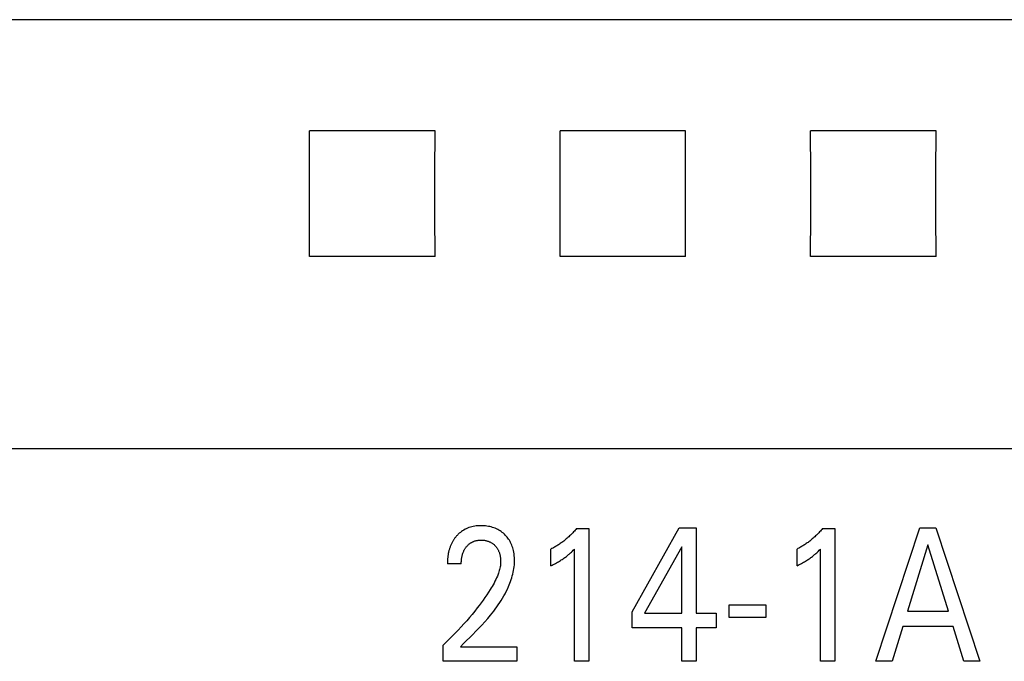
# Model space of a CAD drawing. Extents: x 0 to 594, y 0 to 420.
# Drawn here: x 144 to 156, y 259 to 267 of the extents above; entities that cross this region are included whole.
import ezdxf

# ---------------------------------------------------------------- set-up
doc = ezdxf.new("R2010")
doc.units = 0
doc.header["$LTSCALE"] = 32.67
doc.header["$MEASUREMENT"] = 0
doc.layers.add('20000_FRONT_O', color=7, linetype='CONTINUOUS')
doc.layers.add('20500_FRONT_O_LABELING', color=7, linetype='CONTINUOUS')

msp = doc.modelspace()

# ---------------------------------------------------------------- linework, layer by layer
at = {"layer": '20000_FRONT_O', "color": 7, "linetype": 'Continuous'}
for p, q in [((168.18254, 266.9125), (115.68254, 266.9125)), ((147.83235, 265.08142), (147.83087, 265.5803)), ((149.33421, 265.5803), (147.83087, 265.5803)), ((149.33272, 265.08142), (149.33421, 265.5803)), ((150.83235, 265.08142), (150.83087, 265.5803)), ((152.33421, 265.5803), (150.83087, 265.5803)), ((152.33272, 265.08142), (152.33421, 265.5803)), ((153.83235, 265.08142), (153.83087, 265.5803)), ((155.33421, 265.5803), (153.83087, 265.5803)), ((155.33272, 265.08142), (155.33421, 265.5803)), ((147.83235, 264.57549), (147.83235, 265.08142)), ((149.33272, 264.57549), (149.33272, 265.08142)), ((150.83235, 264.57549), (150.83235, 265.08142)), ((152.33272, 264.57549), (152.33272, 265.08142)), ((153.83235, 264.57549), (153.83235, 265.08142)), ((155.33272, 264.57549), (155.33272, 265.08142)), ((147.83087, 264.07696), (147.83235, 264.57549)), ((149.33421, 264.07696), (149.33272, 264.57549)), ((150.83087, 264.07696), (150.83235, 264.57549)), ((152.33421, 264.07696), (152.33272, 264.57549)), ((153.83087, 264.07696), (153.83235, 264.57549)), ((155.33421, 264.07696), (155.33272, 264.57549)), ((149.33421, 264.07696), (147.83087, 264.07696)), ((152.33421, 264.07696), (150.83087, 264.07696)), ((155.33421, 264.07696), (153.83087, 264.07696)), ((168.18254, 261.77265), (115.68254, 261.77265))]:
    msp.add_line(p, q, dxfattribs=at)
at = {"layer": '20500_FRONT_O_LABELING', "color": 7, "linetype": 'Continuous'}
for p, q in [((149.69321, 260.80935), (149.67818, 260.80104)), ((149.70864, 260.8169), (149.69321, 260.80935)), ((149.72443, 260.8237), (149.70864, 260.8169)), ((149.74052, 260.82975), (149.72443, 260.8237)), ((149.75686, 260.83505), (149.74052, 260.82975)), ((149.77343, 260.83959), (149.75686, 260.83505)), ((149.79153, 260.84367), (149.77343, 260.83959)), ((149.80979, 260.84691), (149.79153, 260.84367)), ((149.82818, 260.84937), (149.80979, 260.84691)), ((149.84667, 260.85108), (149.82818, 260.84937)), ((149.86522, 260.85209), (149.84667, 260.85108)), ((149.8838, 260.85244), (149.86522, 260.85209)), ((149.90191, 260.85219), (149.8838, 260.85244)), ((149.91999, 260.85132), (149.90191, 260.85219)), ((149.93802, 260.8498), (149.91999, 260.85132)), ((149.95597, 260.84762), (149.93802, 260.8498)), ((149.97382, 260.84473), (149.95597, 260.84762)), ((149.99155, 260.8411), (149.97382, 260.84473)), ((150.00768, 260.83711), (149.99155, 260.8411)), ((150.02364, 260.83245), (150.00768, 260.83711)), ((150.03939, 260.82714), (150.02364, 260.83245)), ((150.0549, 260.82114), (150.03939, 260.82714)), ((150.07011, 260.81446), (150.0549, 260.82114)), ((150.08499, 260.80708), (150.07011, 260.81446)), ((151.01987, 260.80907), (151.01097, 260.79869)), ((151.02863, 260.81956), (151.01987, 260.80907)), ((151.02863, 260.81956), (151.17378, 260.81956)), ((151.17378, 260.81956), (151.17378, 259.22863)), ((151.69267, 259.82168), (152.25692, 260.82863)), ((152.25692, 260.82863), (152.45922, 260.82863)), ((152.45922, 260.82863), (152.45922, 259.80354)), ((153.96632, 260.80907), (153.95742, 260.79869)), ((153.97508, 260.81956), (153.96632, 260.80907)), ((153.97508, 260.81956), (154.12023, 260.81956)), ((154.12023, 260.81956), (154.12023, 259.22863)), ((154.61372, 259.22863), (155.13896, 260.82863)), ((155.13896, 260.82863), (155.33128, 260.82863)), ((155.33128, 260.82863), (155.85653, 259.22863)), ((149.56249, 260.69302), (149.55793, 260.68635)), ((149.56719, 260.69958), (149.56249, 260.69302)), ((149.57201, 260.70605), (149.56719, 260.69958)), ((149.57697, 260.71242), (149.57201, 260.70605)), ((149.58205, 260.71868), (149.57697, 260.71242)), ((149.58726, 260.72483), (149.58205, 260.71868)), ((149.59259, 260.73086), (149.58726, 260.72483)), ((149.59804, 260.73678), (149.59259, 260.73086)), ((149.60521, 260.7442), (149.59804, 260.73678)), ((149.61258, 260.75141), (149.60521, 260.7442)), ((149.62475, 260.7625), (149.61258, 260.75141)), ((149.63741, 260.77304), (149.62475, 260.7625)), ((149.65055, 260.78301), (149.63741, 260.77304)), ((149.66415, 260.79235), (149.65055, 260.78301)), ((149.67818, 260.80104), (149.66415, 260.79235)), ((150.09919, 260.79918), (150.08499, 260.80708)), ((150.11302, 260.79063), (150.09919, 260.79918)), ((150.12645, 260.78144), (150.11302, 260.79063)), ((150.13945, 260.77166), (150.12645, 260.78144)), ((150.15201, 260.7613), (150.13945, 260.77166)), ((150.16411, 260.75039), (150.15201, 260.7613)), ((150.17531, 260.73937), (150.16411, 260.75039)), ((150.18604, 260.72789), (150.17531, 260.73937)), ((150.19626, 260.71596), (150.18604, 260.72789)), ((150.20596, 260.70361), (150.19626, 260.71596)), ((150.21511, 260.69085), (150.20596, 260.70361)), ((150.90546, 260.69404), (150.89541, 260.68561)), ((150.91539, 260.7026), (150.90546, 260.69404)), ((150.9252, 260.71131), (150.91539, 260.7026)), ((150.93489, 260.72015), (150.9252, 260.71131)), ((150.94487, 260.7295), (150.93489, 260.72015)), ((150.95471, 260.739), (150.94487, 260.7295)), ((150.96443, 260.74863), (150.95471, 260.739)), ((150.97401, 260.75839), (150.96443, 260.74863)), ((150.98345, 260.76828), (150.97401, 260.75839)), ((150.99276, 260.7783), (150.98345, 260.76828)), ((151.00194, 260.78843), (150.99276, 260.7783)), ((151.01097, 260.79869), (151.00194, 260.78843)), ((153.85191, 260.69404), (153.84186, 260.68561)), ((153.86184, 260.7026), (153.85191, 260.69404)), ((153.87165, 260.71131), (153.86184, 260.7026)), ((153.88134, 260.72015), (153.87165, 260.71131)), ((153.89132, 260.7295), (153.88134, 260.72015)), ((153.90116, 260.739), (153.89132, 260.7295)), ((153.91088, 260.74863), (153.90116, 260.739)), ((153.92046, 260.75839), (153.91088, 260.74863)), ((153.9299, 260.76828), (153.92046, 260.75839)), ((153.93921, 260.7783), (153.9299, 260.76828)), ((153.94839, 260.78843), (153.93921, 260.7783)), ((153.95742, 260.79869), (153.94839, 260.78843)), ((149.50782, 260.58099), (149.5053, 260.57278)), ((149.51049, 260.58914), (149.50782, 260.58099)), ((149.5133, 260.59725), (149.51049, 260.58914)), ((149.51628, 260.6053), (149.5133, 260.59725)), ((149.5194, 260.61329), (149.51628, 260.6053)), ((149.52269, 260.62121), (149.5194, 260.61329)), ((149.52614, 260.62906), (149.52269, 260.62121)), ((149.52975, 260.63685), (149.52614, 260.62906)), ((149.53353, 260.64455), (149.52975, 260.63685)), ((149.53724, 260.65172), (149.53353, 260.64455)), ((149.54109, 260.65881), (149.53724, 260.65172)), ((149.54509, 260.66582), (149.54109, 260.65881)), ((149.54923, 260.67275), (149.54509, 260.66582)), ((149.55351, 260.6796), (149.54923, 260.67275)), ((149.55793, 260.68635), (149.55351, 260.6796)), ((149.68704, 260.56728), (149.69085, 260.57374)), ((149.69085, 260.57374), (149.69486, 260.58007)), ((149.69486, 260.58007), (149.69906, 260.58629)), ((149.69906, 260.58629), (149.70345, 260.59237)), ((149.70345, 260.59237), (149.70803, 260.59831)), ((149.70803, 260.59831), (149.7128, 260.60411)), ((149.7128, 260.60411), (149.71749, 260.60946)), ((149.71749, 260.60946), (149.72234, 260.61467)), ((149.72234, 260.61467), (149.72735, 260.61972)), ((149.72735, 260.61972), (149.73252, 260.62461)), ((149.73252, 260.62461), (149.73784, 260.62933)), ((149.73784, 260.62933), (149.74332, 260.63386)), ((149.74332, 260.63386), (149.74894, 260.63821)), ((149.74894, 260.63821), (149.75471, 260.64237)), ((149.75471, 260.64237), (149.76063, 260.64632)), ((149.76063, 260.64632), (149.76654, 260.64997)), ((149.76654, 260.64997), (149.77258, 260.65342)), ((149.77258, 260.65342), (149.77874, 260.65667)), ((149.77874, 260.65667), (149.785, 260.6597)), ((149.785, 260.6597), (149.79136, 260.66252)), ((149.79136, 260.66252), (149.79781, 260.66513)), ((149.79781, 260.66513), (149.80435, 260.66752)), ((149.80435, 260.66752), (149.81096, 260.66969)), ((149.81096, 260.66969), (149.81763, 260.67164)), ((149.81763, 260.67164), (149.82573, 260.6737)), ((149.82573, 260.6737), (149.83389, 260.67544)), ((149.83389, 260.67544), (149.84212, 260.67689)), ((149.84212, 260.67689), (149.8504, 260.67805)), ((149.8504, 260.67805), (149.85872, 260.67893)), ((149.85872, 260.67893), (149.86706, 260.67956)), ((149.86706, 260.67956), (149.87543, 260.67994)), ((149.87543, 260.67994), (149.8838, 260.68008)), ((149.8838, 260.68008), (149.89194, 260.68)), ((149.89194, 260.68), (149.90008, 260.67971)), ((149.90008, 260.67971), (149.90819, 260.67918)), ((149.90819, 260.67918), (149.91629, 260.67843)), ((149.91629, 260.67843), (149.92436, 260.67743)), ((149.92436, 260.67743), (149.93239, 260.67618)), ((149.93239, 260.67618), (149.94037, 260.67467)), ((149.94037, 260.67467), (149.94831, 260.6729)), ((149.94831, 260.6729), (149.95555, 260.67103)), ((149.95555, 260.67103), (149.96273, 260.66894)), ((149.96273, 260.66894), (149.96985, 260.6666)), ((149.96985, 260.6666), (149.97688, 260.66403)), ((149.97688, 260.66403), (149.98381, 260.66123)), ((149.98381, 260.66123), (149.99064, 260.65818)), ((149.99064, 260.65818), (149.99736, 260.65489)), ((149.99736, 260.65489), (150.00395, 260.65136)), ((150.00395, 260.65136), (150.01032, 260.64762)), ((150.01032, 260.64762), (150.01655, 260.64366)), ((150.01655, 260.64366), (150.02264, 260.63947)), ((150.02264, 260.63947), (150.02858, 260.63506)), ((150.02858, 260.63506), (150.03436, 260.63045)), ((150.03436, 260.63045), (150.03998, 260.62564)), ((150.03998, 260.62564), (150.04543, 260.62063)), ((150.04543, 260.62063), (150.05071, 260.61545)), ((150.05071, 260.61545), (150.05572, 260.61019)), ((150.05572, 260.61019), (150.06055, 260.60478)), ((150.06055, 260.60478), (150.06521, 260.59921)), ((150.06521, 260.59921), (150.06967, 260.59349)), ((150.06967, 260.59349), (150.07395, 260.58763)), ((150.07395, 260.58763), (150.07802, 260.58164)), ((150.07802, 260.58164), (150.0819, 260.57552)), ((150.0819, 260.57552), (150.08556, 260.56927)), ((150.22368, 260.67771), (150.21511, 260.69085)), ((150.23164, 260.66421), (150.22368, 260.67771)), ((150.23933, 260.64969), (150.23164, 260.66421)), ((150.24634, 260.63484), (150.23933, 260.64969)), ((150.25271, 260.61969), (150.24634, 260.63484)), ((150.25846, 260.60428), (150.25271, 260.61969)), ((150.2636, 260.58865), (150.25846, 260.60428)), ((150.26816, 260.57283), (150.2636, 260.58865)), ((150.73246, 260.57864), (150.72201, 260.57349)), ((150.72201, 260.37392), (150.72201, 260.57349)), ((150.74284, 260.58395), (150.73246, 260.57864)), ((150.75315, 260.5894), (150.74284, 260.58395)), ((150.76337, 260.59501), (150.75315, 260.5894)), ((150.77352, 260.60075), (150.76337, 260.59501)), ((150.78359, 260.60664), (150.77352, 260.60075)), ((150.79358, 260.61267), (150.78359, 260.60664)), ((150.80349, 260.61883), (150.79358, 260.61267)), ((150.81331, 260.62513), (150.80349, 260.61883)), ((150.82304, 260.63157), (150.81331, 260.62513)), ((150.83269, 260.63813), (150.82304, 260.63157)), ((150.84343, 260.64566), (150.83269, 260.63813)), ((150.85406, 260.65334), (150.84343, 260.64566)), ((150.86457, 260.66119), (150.85406, 260.65334)), ((150.87497, 260.66918), (150.86457, 260.66119)), ((150.88525, 260.67732), (150.87497, 260.66918)), ((150.89541, 260.68561), (150.88525, 260.67732)), ((152.28777, 260.60071), (151.84235, 259.80354)), ((152.28777, 259.80354), (152.28777, 260.60071)), ((153.67891, 260.57864), (153.66846, 260.57349)), ((153.66846, 260.37392), (153.66846, 260.57349)), ((153.68929, 260.58395), (153.67891, 260.57864)), ((153.6996, 260.5894), (153.68929, 260.58395)), ((153.70982, 260.59501), (153.6996, 260.5894)), ((153.71997, 260.60075), (153.70982, 260.59501)), ((153.73004, 260.60664), (153.71997, 260.60075)), ((153.74003, 260.61267), (153.73004, 260.60664)), ((153.74993, 260.61883), (153.74003, 260.61267)), ((153.75975, 260.62513), (153.74993, 260.61883)), ((153.76949, 260.63157), (153.75975, 260.62513)), ((153.77913, 260.63813), (153.76949, 260.63157)), ((153.78988, 260.64566), (153.77913, 260.63813)), ((153.8005, 260.65334), (153.78988, 260.64566)), ((153.81102, 260.66119), (153.8005, 260.65334)), ((153.82142, 260.66918), (153.81102, 260.66119)), ((153.8317, 260.67732), (153.82142, 260.66918)), ((153.84186, 260.68561), (153.8317, 260.67732)), ((155.23603, 260.62225), (154.9911, 259.82735)), ((155.48187, 259.82735), (155.23603, 260.62225)), ((149.48443, 260.459), (149.48363, 260.44861)), ((149.48539, 260.46937), (149.48443, 260.459)), ((149.48652, 260.47973), (149.48539, 260.46937)), ((149.48782, 260.49007), (149.48652, 260.47973)), ((149.48929, 260.50038), (149.48782, 260.49007)), ((149.49095, 260.51067), (149.48929, 260.50038)), ((149.4928, 260.52093), (149.49095, 260.51067)), ((149.49483, 260.53116), (149.4928, 260.52093)), ((149.49665, 260.53955), (149.49483, 260.53116)), ((149.4986, 260.54791), (149.49665, 260.53955)), ((149.50069, 260.55624), (149.4986, 260.54791)), ((149.50292, 260.56453), (149.50069, 260.55624)), ((149.5053, 260.57278), (149.50292, 260.56453)), ((149.65061, 260.44771), (149.65185, 260.45788)), ((149.65185, 260.45788), (149.65336, 260.46802)), ((149.65336, 260.46802), (149.65514, 260.47811)), ((149.65514, 260.47811), (149.65696, 260.48701)), ((149.65696, 260.48701), (149.65902, 260.49586)), ((149.65902, 260.49586), (149.66132, 260.50465)), ((149.66132, 260.50465), (149.66387, 260.51337)), ((149.66387, 260.51337), (149.66668, 260.522)), ((149.66668, 260.522), (149.66976, 260.53054)), ((149.66976, 260.53054), (149.67312, 260.53897)), ((149.67312, 260.53897), (149.67676, 260.54728)), ((149.67676, 260.54728), (149.67999, 260.55405)), ((149.67999, 260.55405), (149.68341, 260.56072)), ((149.68341, 260.56072), (149.68704, 260.56728)), ((150.08556, 260.56927), (150.08902, 260.56291)), ((150.08902, 260.56291), (150.09246, 260.55601)), ((150.09246, 260.55601), (150.09566, 260.54899)), ((150.09566, 260.54899), (150.09863, 260.54187)), ((150.09863, 260.54187), (150.10137, 260.53466)), ((150.10137, 260.53466), (150.1039, 260.52736)), ((150.1039, 260.52736), (150.10621, 260.51999)), ((150.10621, 260.51999), (150.10833, 260.51255)), ((150.10833, 260.51255), (150.11026, 260.50506)), ((150.11026, 260.50506), (150.112, 260.49752)), ((150.112, 260.49752), (150.11376, 260.48892)), ((150.11376, 260.48892), (150.11529, 260.48029)), ((150.11529, 260.48029), (150.1166, 260.47163)), ((150.1166, 260.47163), (150.11768, 260.46293)), ((150.11768, 260.46293), (150.11853, 260.45422)), ((150.27216, 260.55686), (150.26816, 260.57283)), ((150.2766, 260.53571), (150.27216, 260.55686)), ((150.28012, 260.5144), (150.2766, 260.53571)), ((150.28277, 260.49298), (150.28012, 260.5144)), ((150.28456, 260.47147), (150.28277, 260.49298)), ((150.28552, 260.44992), (150.28456, 260.47147)), ((150.85733, 260.44967), (150.86837, 260.45707)), ((150.86837, 260.45707), (150.87811, 260.46383)), ((150.87811, 260.46383), (150.88775, 260.47073)), ((150.88775, 260.47073), (150.89729, 260.47777)), ((150.89729, 260.47777), (150.90671, 260.48496)), ((150.90671, 260.48496), (150.91602, 260.4923)), ((150.91602, 260.4923), (150.92522, 260.49979)), ((150.92522, 260.49979), (150.93328, 260.50656)), ((150.93328, 260.50656), (150.94124, 260.51345)), ((150.94124, 260.51345), (150.9491, 260.52045)), ((150.9491, 260.52045), (150.95778, 260.5284)), ((150.95778, 260.5284), (150.96634, 260.53646)), ((150.96634, 260.53646), (150.97481, 260.54464)), ((150.97481, 260.54464), (150.98866, 260.5584)), ((150.98866, 260.5584), (151.00232, 260.57236)), ((151.00232, 259.22863), (151.00232, 260.57236)), ((153.80378, 260.44967), (153.81482, 260.45707)), ((153.81482, 260.45707), (153.82456, 260.46383)), ((153.82456, 260.46383), (153.8342, 260.47073)), ((153.8342, 260.47073), (153.84374, 260.47777)), ((153.84374, 260.47777), (153.85316, 260.48496)), ((153.85316, 260.48496), (153.86247, 260.4923)), ((153.86247, 260.4923), (153.87166, 260.49979)), ((153.87166, 260.49979), (153.87973, 260.50656)), ((153.87973, 260.50656), (153.88769, 260.51345)), ((153.88769, 260.51345), (153.89555, 260.52045)), ((153.89555, 260.52045), (153.90423, 260.5284)), ((153.90423, 260.5284), (153.91279, 260.53646)), ((153.91279, 260.53646), (153.92126, 260.54464)), ((153.92126, 260.54464), (153.93511, 260.5584)), ((153.93511, 260.5584), (153.94877, 260.57236)), ((153.94877, 259.22863), (153.94877, 260.57236)), ((149.48198, 260.407), (149.48193, 260.3966)), ((149.64794, 260.3966), (149.48193, 260.3966)), ((149.48217, 260.4174), (149.48198, 260.407)), ((149.48251, 260.42781), (149.48217, 260.4174)), ((149.48299, 260.43821), (149.48251, 260.42781)), ((149.48363, 260.44861), (149.48299, 260.43821)), ((149.64794, 260.3966), (149.64804, 260.40683)), ((149.64804, 260.40683), (149.64834, 260.41706)), ((149.64834, 260.41706), (149.64887, 260.42729)), ((149.64887, 260.42729), (149.64962, 260.43751)), ((149.64962, 260.43751), (149.65061, 260.44771)), ((150.11033, 260.34402), (150.10682, 260.32917)), ((150.11334, 260.35895), (150.11033, 260.34402)), ((150.11582, 260.37396), (150.11334, 260.35895)), ((150.11772, 260.38902), (150.11582, 260.37396)), ((150.11902, 260.40413), (150.11772, 260.38902)), ((150.11853, 260.45422), (150.11916, 260.44549)), ((150.11966, 260.41927), (150.11902, 260.40413)), ((150.11916, 260.44549), (150.11955, 260.43675)), ((150.11955, 260.43675), (150.11972, 260.42801)), ((150.11972, 260.42801), (150.11966, 260.41927)), ((150.27451, 260.31674), (150.27824, 260.33893)), ((150.27824, 260.33893), (150.28126, 260.3612)), ((150.28126, 260.3612), (150.28352, 260.38353)), ((150.28352, 260.38353), (150.285, 260.40592)), ((150.285, 260.40592), (150.28567, 260.42835)), ((150.28567, 260.42835), (150.28552, 260.44992)), ((150.72201, 260.37392), (150.73527, 260.38048)), ((150.73527, 260.38048), (150.74848, 260.38715)), ((150.74848, 260.38715), (150.76163, 260.39394)), ((150.76163, 260.39394), (150.77471, 260.40085)), ((150.77471, 260.40085), (150.78771, 260.40791)), ((150.78771, 260.40791), (150.80063, 260.41512)), ((150.80063, 260.41512), (150.81215, 260.42173)), ((150.81215, 260.42173), (150.82359, 260.42848)), ((150.82359, 260.42848), (150.83494, 260.43539)), ((150.83494, 260.43539), (150.84619, 260.44245)), ((150.84619, 260.44245), (150.85733, 260.44967)), ((153.66846, 260.37392), (153.68172, 260.38048)), ((153.68172, 260.38048), (153.69493, 260.38715)), ((153.69493, 260.38715), (153.70808, 260.39394)), ((153.70808, 260.39394), (153.72116, 260.40085)), ((153.72116, 260.40085), (153.73416, 260.40791)), ((153.73416, 260.40791), (153.74708, 260.41512)), ((153.74708, 260.41512), (153.7586, 260.42173)), ((153.7586, 260.42173), (153.77004, 260.42848)), ((153.77004, 260.42848), (153.78139, 260.43539)), ((153.78139, 260.43539), (153.79264, 260.44245)), ((153.79264, 260.44245), (153.80378, 260.44967)), ((150.07144, 260.22824), (150.06194, 260.20737)), ((150.08034, 260.24939), (150.07144, 260.22824)), ((150.08861, 260.27085), (150.08034, 260.24939)), ((150.09371, 260.28525), (150.08861, 260.27085)), ((150.09848, 260.29977), (150.09371, 260.28525)), ((150.10286, 260.31442), (150.09848, 260.29977)), ((150.10682, 260.32917), (150.10286, 260.31442)), ((150.24615, 260.20748), (150.25301, 260.22906)), ((150.25301, 260.22906), (150.25931, 260.25079)), ((150.25931, 260.25079), (150.26501, 260.27266)), ((150.26501, 260.27266), (150.27009, 260.29464)), ((150.27009, 260.29464), (150.27451, 260.31674)), ((150.00744, 260.10669), (149.99548, 260.08715)), ((150.01911, 260.12641), (150.00744, 260.10669)), ((150.03045, 260.14631), (150.01911, 260.12641)), ((150.0414, 260.16643), (150.03045, 260.14631)), ((150.05192, 260.18678), (150.0414, 260.16643)), ((150.06194, 260.20737), (150.05192, 260.18678)), ((150.20082, 260.09438), (150.2137, 260.12294)), ((150.2137, 260.12294), (150.2225, 260.14378)), ((150.2225, 260.14378), (150.23086, 260.16483)), ((150.23086, 260.16483), (150.23876, 260.18606)), ((150.23876, 260.18606), (150.24615, 260.20748)), ((149.93196, 259.99119), (149.90969, 259.95995)), ((149.95372, 260.02278), (149.93196, 259.99119)), ((149.9749, 260.05476), (149.95372, 260.02278)), ((149.99548, 260.08715), (149.9749, 260.05476)), ((150.12588, 259.95762), (150.14216, 259.9842)), ((150.14216, 259.9842), (150.15782, 260.01116)), ((150.15782, 260.01116), (150.17284, 260.0385)), ((150.17284, 260.0385), (150.18719, 260.06624)), ((150.18719, 260.06624), (150.20082, 260.09438)), ((149.84025, 259.86818), (149.80924, 259.82927)), ((149.86379, 259.89847), (149.84025, 259.86818)), ((149.88695, 259.92906), (149.86379, 259.89847)), ((149.90969, 259.95995), (149.88695, 259.92906)), ((150.05538, 259.85484), (150.07374, 259.88002)), ((150.07374, 259.88002), (150.09164, 259.90553)), ((150.09164, 259.90553), (150.10903, 259.9314)), ((150.10903, 259.9314), (150.12588, 259.95762)), ((152.85565, 259.75478), (152.85565, 259.9056)), ((152.85565, 259.9056), (153.29653, 259.9056)), ((153.29653, 259.9056), (153.29653, 259.75478)), ((149.74566, 259.75274), (149.71315, 259.71509)), ((149.7777, 259.7908), (149.74566, 259.75274)), ((149.80924, 259.82927), (149.7777, 259.7908)), ((149.96421, 259.74125), (149.9978, 259.78124)), ((149.9978, 259.78124), (150.01737, 259.80546)), ((150.01737, 259.80546), (150.03657, 259.82999)), ((150.03657, 259.82999), (150.05538, 259.85484)), ((151.69267, 259.62891), (151.69267, 259.82168)), ((151.84235, 259.80354), (152.28777, 259.80354)), ((152.45922, 259.80354), (152.70143, 259.80354)), ((152.70143, 259.80354), (152.70143, 259.62891)), ((153.29653, 259.75478), (152.85565, 259.75478)), ((154.9911, 259.82735), (155.48187, 259.82735)), ((149.64556, 259.63962), (149.61108, 259.6025)), ((149.67958, 259.67716), (149.64556, 259.63962)), ((149.71315, 259.71509), (149.67958, 259.67716)), ((149.85892, 259.62536), (149.89466, 259.6634)), ((149.89466, 259.6634), (149.92979, 259.702)), ((149.92979, 259.702), (149.96421, 259.74125)), ((154.93485, 259.64592), (154.80785, 259.22863)), ((155.53721, 259.64592), (154.93485, 259.64592)), ((155.66602, 259.22863), (155.53721, 259.64592)), ((149.5401, 259.52876), (149.5036, 259.49216)), ((149.57617, 259.56579), (149.5401, 259.52876)), ((149.61108, 259.6025), (149.57617, 259.56579)), ((149.71212, 259.47677), (149.74917, 259.51357)), ((149.74917, 259.51357), (149.78607, 259.55054)), ((149.78607, 259.55054), (149.82268, 259.58777)), ((149.82268, 259.58777), (149.85892, 259.62536)), ((152.28777, 259.62891), (151.69267, 259.62891)), ((152.28777, 259.22863), (152.28777, 259.62891)), ((152.45922, 259.62891), (152.45922, 259.22863)), ((152.70143, 259.62891), (152.45922, 259.62891)), ((149.46667, 259.45599), (149.42931, 259.42027)), ((149.42931, 259.22863), (149.42931, 259.42027)), ((149.5036, 259.49216), (149.46667, 259.45599)), ((149.63796, 259.40326), (149.67501, 259.44003)), ((149.63796, 259.40326), (150.31198, 259.40326)), ((149.67501, 259.44003), (149.71212, 259.47677)), ((150.31198, 259.40326), (150.31198, 259.22863)), ((150.31198, 259.22863), (149.42931, 259.22863)), ((151.17378, 259.22863), (151.00232, 259.22863)), ((152.45922, 259.22863), (152.28777, 259.22863)), ((154.12023, 259.22863), (153.94877, 259.22863)), ((154.80785, 259.22863), (154.61372, 259.22863)), ((155.85653, 259.22863), (155.66602, 259.22863))]:
    msp.add_line(p, q, dxfattribs=at)

doc.saveas('drawing.dxf')
